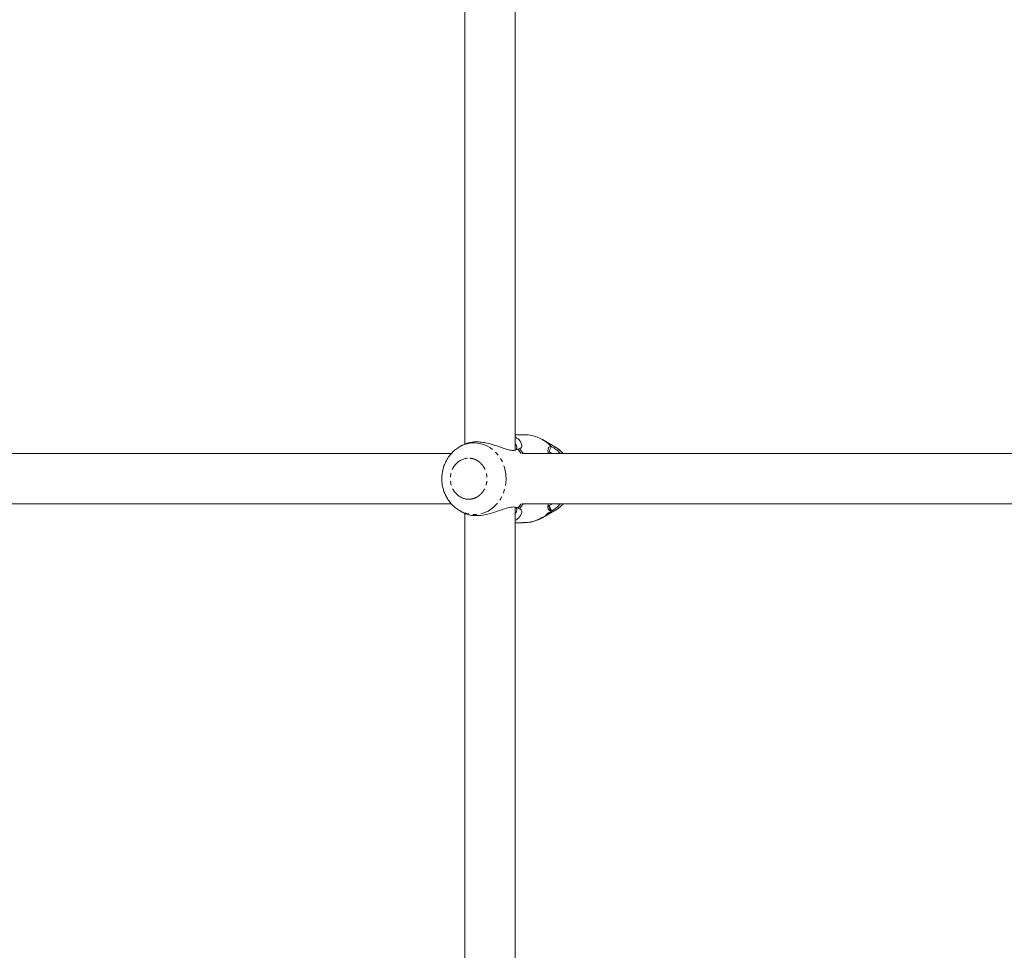
# Model space of a CAD drawing. Units: millimetres. Extents: x -2520 to 3130, y -2124 to 3179.
# Drawn here: x -595 to -281, y 0 to 296 of the extents above; entities that cross this region are included whole.
import ezdxf

# ---------------------------------------------------------------- set-up
doc = ezdxf.new("R2010")
doc.units = ezdxf.units.MM
doc.linetypes.add('PHANTOM', pattern=[12.7, 6.35, -1.27, 1.27, -1.27, 1.27, -1.27])

msp = doc.modelspace()

# ---------------------------------------------------------------- linework, layer by layer
at = {"color": 7, "linetype": 'Continuous', "lineweight": 15}
for p, q in [((-452.91, 431), (-452.91, 160.99)), ((-436.91, 159.09), (-436.91, 431)), ((-434.01, 164), (-436.91, 164)), ((-453.57, 160.74), (-454.62, 160.14)), ((-424.31, 160.14), (-428.3, 162.45)), ((-425.5, 160.23), (-425.47, 160.21)), ((-457.29, 158), (-626.54, 158)), ((-164.65, 158), (-434.67, 158)), ((-626.56, 142), (-457.3, 142)), ((-436.91, -190.91), (-436.91, 140.94)), ((-434.67, 142), (-164.65, 142)), ((-426.1, 141.51), (-425.4, 139.79)), ((-454.62, 139.86), (-454.95, 140.06)), ((-454.62, 139.86), (-453.58, 139.26)), ((-452.91, 138.96), (-452.91, -189.01)), ((-435.91, 140.53), (-435.85, 140.5)), ((-428.1, 137.67), (-424.31, 139.86)), ((-428.1, 137.67), (-427.81, 137.85)), ((-436.91, 136), (-434.28, 136))]:
    msp.add_line(p, q, dxfattribs=at)
at = {"color": 8, "linetype": 'PHANTOM', "lineweight": 0}
for p, q in [((-436.07, 159.39), (-435.06, 157.98)), ((-435.55, 159.58), (-434.41, 158)), ((-435.06, 142.02), (-436.07, 140.61)), ((-434.41, 142), (-435.55, 140.42)), ((-425.74, 139.79), (-426.32, 141.52))]:
    msp.add_line(p, q, dxfattribs=at)
at = {"color": 8, "linetype": 'PHANTOM', "lineweight": 0, "flags": 128}
for points in [[(-449.97, 161.4), (-448.15, 161.22), (-446.4, 160.67), (-444.76, 159.79), (-443.28, 158.59), (-442.02, 157.11), (-441.02, 155.4), (-440.3, 153.52), (-439.9, 151.53), (-439.82, 149.49), (-440.06, 147.46), (-440.63, 145.52), (-441.49, 143.72), (-442.62, 142.12), (-444, 140.78), (-445.56, 139.73), (-447.26, 139.01), (-449.06, 138.64), (-450.88, 138.64), (-452.67, 139.01), (-454.37, 139.73), (-454.62, 139.86)], [(-427.81, 137.85), (-427.01, 138.39), (-425.4, 139.79)]]:
    msp.add_lwpolyline(points, dxfattribs=at)
at = {"color": 7, "linetype": 'Continuous', "lineweight": 15}
for centre, radius, start, end in [((-434.12, 152.27), 11.73, 42.7272, 89.5058), ((-429.46, 151.26), 10.26, 41.0444, 59.8522), ((-429.44, 148.71), 10.23, 300.1172, 318.9861)]:
    msp.add_arc(centre, radius, start, end, dxfattribs=at)
at = {"color": 8, "linetype": 'PHANTOM', "lineweight": 0}
for centre, radius, start, end in [((-449.93, 152.1), 9.31, 90.2015, 121.0149), ((-434.4, 147.78), 11.78, 270.6011, 317.2879)]:
    msp.add_arc(centre, radius, start, end, dxfattribs=at)
at = {"color": 7, "linetype": 'Continuous', "lineweight": 15}
for points, knots in [([(-436.91, 163.19), (-436.89, 163.18), (-436.15, 162.93), (-435.28, 161.93), (-434.68, 160.62), (-434.96, 159.77), (-435.41, 159.63), (-435.55, 159.58)], [0, 0, 0, 0, 0.006734, 0.303662, 0.648018, 0.884183, 1, 1, 1, 1]), ([(-454.72, 160.04), (-454.94, 159.91), (-455.67, 159.51), (-456.74, 158.58), (-457.89, 157.31), (-458.8, 155.89), (-459.45, 154.49), (-459.87, 153.2), (-460.13, 151.96), (-460.26, 150.91), (-460.27, 150.23), (-460.27, 150)], [0, 0, 0, 0, 0.06464, 0.209876, 0.354372, 0.496286, 0.630307, 0.738827, 0.830488, 0.943758, 1, 1, 1, 1]), ([(-436.07, 159.39), (-436.4, 159.23), (-437.09, 158.9), (-438.82, 159.07), (-441.28, 159.89), (-443.9, 160.84), (-446.28, 161.43), (-447.91, 161.68), (-449.85, 161.78), (-451.92, 161.54), (-453.03, 160.98), (-453.56, 160.72)], [0, 0, 0, 0, 0.090127, 0.187149, 0.31683, 0.487921, 0.572461, 0.659992, 0.7252, 0.869388, 1, 1, 1, 1]), ([(-436.56, 159.29), (-436.45, 159.62), (-436.28, 160.17), (-436.73, 160.84), (-436.91, 161.1)], [0, 0, 0, 0, 0.605139, 1, 1, 1, 1]), ([(-426.46, 158), (-426.49, 158.31), (-426.54, 158.99), (-426.44, 159.77), (-426.08, 160.19), (-425.63, 160.22), (-425.5, 160.23)], [0, 0, 0, 0, 0.243955, 0.527902, 0.865522, 1, 1, 1, 1]), ([(-426.15, 158.5), (-426.09, 158.64), (-426.03, 158.79), (-425.98, 158.93), (-425.92, 159.08), (-425.86, 159.22), (-425.8, 159.37), (-425.69, 159.65), (-425.58, 159.93), (-425.47, 160.21)], [0, 0, 0, 0, 0.000469286, 0.000469286, 0.000469286, 0.000938571, 0.000938571, 0.000938571, 0.0018464, 0.0018464, 0.0018464, 0.0018464]), ([(-425.47, 160.21), (-425.36, 160.19), (-425.13, 160.16), (-424.13, 159.41), (-423.1, 158.68), (-422.61, 158.02), (-422.59, 158)], [0, 0, 0, 0, 0.2795543, 0.6044365, 0.9879678, 1, 1, 1, 1]), ([(-421.69, 158), (-422.01, 158.33), (-422.71, 159.06), (-423.57, 159.73), (-424.12, 160.02), (-424.19, 160.05)], [0, 0, 0, 0, 0.426882, 0.926638, 1, 1, 1, 1]), ([(-426.15, 158.5), (-426.07, 158.49), (-425.94, 158.47), (-425.47, 158.12), (-425.3, 158)], [0, 0, 0, 0, 0.6610222, 1, 1, 1, 1]), ([(-460.27, 150), (-460.24, 149.33), (-460.2, 148.38), (-459.92, 147.02), (-459.59, 145.89), (-459.05, 144.6), (-458.32, 143.32), (-457.38, 142.1), (-456.28, 140.98), (-455.41, 140.38), (-454.97, 140.08)], [0, 0, 0, 0, 0.170459, 0.238539, 0.351625, 0.469098, 0.595169, 0.72694, 0.863307, 1, 1, 1, 1]), ([(-453.57, 139.27), (-453.55, 139.26), (-453.32, 139.06), (-452.45, 138.73), (-451.1, 138.36), (-449.08, 138.2), (-446.43, 138.48), (-443.29, 139.35), (-440.52, 140.39), (-438.31, 141.03), (-436.89, 141.04), (-436.31, 140.74), (-436.07, 140.61)], [0, 0, 0, 0, 0.006063, 0.089768, 0.176207, 0.275257, 0.41947, 0.563316, 0.725233, 0.837607, 0.93189, 1, 1, 1, 1]), ([(-425.74, 139.79), (-425.94, 139.88), (-426.47, 140.1), (-426.57, 140.84), (-426.47, 141.74), (-426.44, 142)], [0, 0, 0, 0, 0.315192, 0.806746, 1, 1, 1, 1]), ([(-425.3, 142), (-425.44, 141.9), (-425.86, 141.59), (-426, 141.54), (-426.1, 141.51)], [0, 0, 0, 0, 0.342549, 1, 1, 1, 1]), ([(-422.62, 142), (-422.69, 141.92), (-423.2, 141.26), (-424.18, 140.55), (-425.05, 139.9), (-425.29, 139.82), (-425.4, 139.79)], [0, 0, 0, 0, 0.054444, 0.441104, 0.765588, 1, 1, 1, 1]), ([(-424.12, 140.01), (-423.93, 140.12), (-423.23, 140.51), (-422.42, 141.19), (-421.88, 141.81), (-421.72, 142)], [0, 0, 0, 0, 0.213824, 0.763699, 1, 1, 1, 1]), ([(-436.56, 140.71), (-436.45, 140.38), (-436.28, 139.83), (-436.73, 139.16), (-436.91, 138.9)], [0, 0, 0, 0, 0.605241, 1, 1, 1, 1]), ([(-435.55, 140.42), (-435.34, 140.33), (-434.81, 140.11), (-434.74, 138.96), (-435.57, 137.74), (-436.46, 136.99), (-436.89, 136.82), (-436.91, 136.81)], [0, 0, 0, 0, 0.175321, 0.450745, 0.812775, 0.991713, 1, 1, 1, 1]), ([(-434.44, 136.04), (-434.11, 136.03), (-433.11, 136), (-431.44, 136.28), (-429.57, 136.91), (-428.34, 137.47), (-427.81, 137.85), (-427.79, 137.86)], [0, 0, 0, 0, 0.14447, 0.428645, 0.721783, 0.988539, 1, 1, 1, 1])]:
    msp.add_open_spline(points, degree=3, knots=knots, dxfattribs=at)
for points in [[(-435.55, 159.58), (-435.71, 159.56), (-435.88, 159.49), (-436.07, 159.39)], [(-426.1, 141.51), (-426.14, 141.5), (-426.21, 141.5), (-426.32, 141.52)], [(-436.07, 140.61), (-435.88, 140.51), (-435.71, 140.44), (-435.55, 140.42)], [(-425.4, 139.79), (-425.47, 139.77), (-425.59, 139.77), (-425.74, 139.79)]]:
    msp.add_open_spline(points, degree=3, dxfattribs=at)
at = {"color": 8, "linetype": 'PHANTOM', "lineweight": 0}
for points, knots in [([(-451.72, 143.47), (-453.26, 143.47), (-454.74, 144.16), (-456.93, 146.61), (-457.54, 148.27), (-457.54, 151.73), (-456.93, 153.39), (-454.74, 155.84), (-453.26, 156.53), (-451.72, 156.53)], [0, 0, 0, 0, 0.25, 0.25, 0.5, 0.5, 0.75, 0.75, 1, 1, 1, 1]), ([(-451.72, 143.47), (-451.65, 143.47), (-451.51, 143.47), (-451.29, 143.48), (-451.08, 143.51), (-450.87, 143.54), (-450.55, 143.6), (-450.11, 143.71), (-449.57, 143.92), (-449.04, 144.19), (-448.35, 144.64), (-447.58, 145.35), (-446.82, 146.39), (-446.28, 147.56), (-445.97, 148.78), (-445.87, 150), (-445.97, 151.22), (-446.28, 152.44), (-446.82, 153.61), (-447.58, 154.65), (-448.35, 155.36), (-449.04, 155.81), (-449.57, 156.08), (-450.11, 156.29), (-450.59, 156.42), (-451.01, 156.49), (-451.37, 156.53), (-451.6, 156.53), (-451.72, 156.53)], [0, 0, 0, 0, 0.0116734, 0.0233254, 0.0349716, 0.0466277, 0.0583094, 0.0891926, 0.1201015, 0.1522724, 0.1844691, 0.2501183, 0.3157676, 0.3800526, 0.4417717, 0.5000028, 0.5582339, 0.6199531, 0.6842381, 0.7498873, 0.8155366, 0.8477075, 0.8799042, 0.9107874, 0.9416963, 0.9611372, 0.9805476, 1, 1, 1, 1])]:
    msp.add_open_spline(points, degree=3, knots=knots, dxfattribs=at)

doc.saveas('drawing.dxf')
